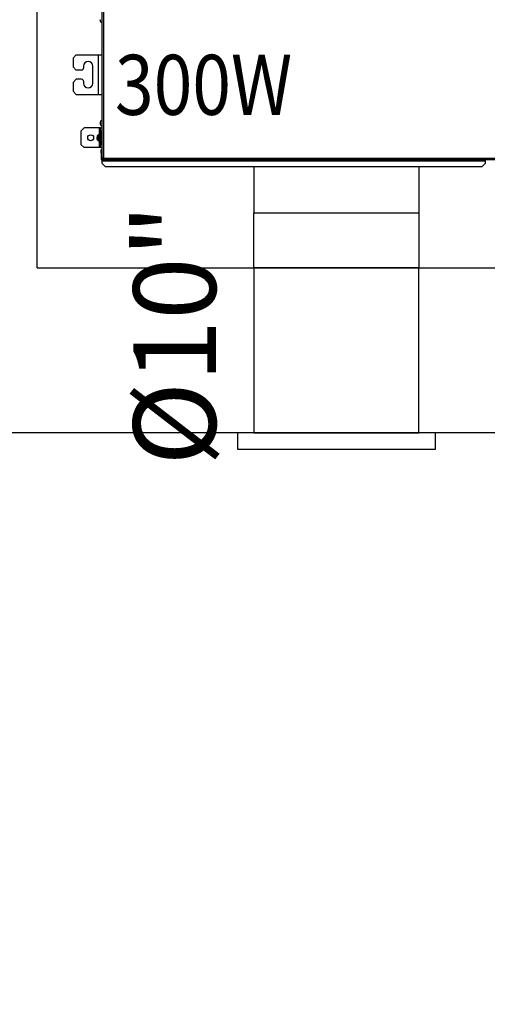
# Model space of a CAD drawing. Units: millimetres. Extents: x -864822 to 951696, y -920258 to 867160.
# Drawn here: x 372078 to 372786, y 101663 to 103155 of the extents above; entities that cross this region are included whole.
import ezdxf
from ezdxf.enums import TextEntityAlignment as Align

# ---------------------------------------------------------------- set-up
doc = ezdxf.new("R2010")
doc.units = ezdxf.units.MM
doc.header["$LTSCALE"] = 0.0004
doc.header["$MEASUREMENT"] = 0
for name, color, linetype in [('AR-ARQUITETURA', 9, 'Continuous'), ('AR_FORÇA_MONO', 5, 'Continuous'), ('AR_RETORNO', 5, 'Continuous'), ('AR_RT_MAQUINA', 7, 'Continuous'), ('AR_RT_TX', 2, 'Continuous'), ('AR_UC_HT_RAS18FSNB_RAS20FSNB', 7, 'Continuous')]:
    doc.layers.add(name, color=color, linetype=linetype)
doc.styles.add('arial', font='ARIAL.TTF')
doc.styles.add('ROMANS', font='ROMANS')

msp = doc.modelspace()

# ---------------------------------------------------------------- linework, layer by layer
at = {"layer": 'AR-ARQUITETURA'}
for p, q in [((372104.24972, 102779.45316), (372104.24972, 104319.45316)), ((372104.24972, 102779.45316), (373409.24972, 102779.45316)), ((373409.24972, 102529.45316), (371954.24972, 102529.45316))]:
    msp.add_line(p, q, dxfattribs=at)
at = {"layer": 'AR_RETORNO', "ltscale": 5000}
for p, q in [((372432.35102, 102779.45316), (372432.35102, 102862.57317)), ((372682.35102, 102779.45316), (372682.35102, 102862.57317))]:
    msp.add_line(p, q, dxfattribs=at)
at = {"layer": 'AR_RETORNO'}
for points in [[(372432.22362, 102779.45316), (372432.22362, 102529.45316), (372682.22362, 102529.45316), (372682.22362, 102779.45316)], [(372407.22362, 102529.45316), (372407.22362, 102504.45317), (372707.22362, 102504.45317), (372707.22362, 102529.45316)]]:
    msp.add_lwpolyline(points, close=True, dxfattribs=at)
at = {"layer": 'AR_RT_MAQUINA'}
for p, q in [((372202.35102, 102944.54388), (372202.35102, 103569.42317)), ((372204.30102, 103569.42317), (372204.30102, 102945.47317)), ((372199.50401, 103154.73472), (372199.70406, 103154.74632)), ((372199.50401, 103153.81691), (372199.66125, 103153.85504)), ((372163.30102, 103102.02317), (372158.30102, 103097.02317)), ((372163.30102, 103102.02317), (372196.50102, 103102.02317)), ((372196.50102, 103102.02317), (372196.50102, 103042.02317)), ((372196.50102, 103102.02317), (372202.35102, 103102.02317)), ((372158.30102, 103097.02317), (372158.30102, 103084.02317)), ((372174.30102, 103085.02317), (372174.30102, 103082.02317)), ((372188.30102, 103059.02317), (372188.30102, 103085.02317)), ((372158.30102, 103084.02317), (372163.30102, 103079.02317)), ((372171.30102, 103079.02317), (372163.30102, 103079.02317)), ((372163.30102, 103065.02317), (372158.30102, 103060.02317)), ((372158.30102, 103060.02317), (372158.30102, 103047.02317)), ((372171.30102, 103065.02317), (372163.30102, 103065.02317)), ((372174.30102, 103062.02317), (372174.30102, 103059.02317)), ((372158.30102, 103047.02317), (372163.30102, 103042.02317)), ((372163.30102, 103042.02317), (372196.50102, 103042.02317)), ((372196.50102, 103042.02317), (372202.35102, 103042.02317)), ((372199.50401, 102999.72943), (372199.68474, 102999.6856)), ((372199.50401, 102998.23472), (372199.70406, 102998.24632)), ((372199.50401, 102997.31691), (372199.66125, 102997.35504)), ((372175.05102, 102991.41167), (372170.05102, 102986.41167)), ((372170.05102, 102986.41167), (372170.05102, 102966.41167)), ((372197.75102, 102991.41167), (372175.05102, 102991.41167)), ((372198.15102, 102980.91167), (372197.11267, 102980.91167)), ((372197.11267, 102980.91167), (372197.11267, 102976.41167)), ((372200.05102, 102991.41167), (372197.75102, 102991.41167)), ((372197.75102, 102991.41167), (372197.75102, 102980.91167)), ((372198.15102, 102980.91167), (372198.15102, 102976.41167)), ((372198.65102, 102980.05619), (372198.15102, 102980.05619)), ((372198.45795, 102980.25619), (372198.35384, 102980.25619)), ((372198.65102, 102980.05619), (372198.65102, 102979.06167)), ((372199.0482, 102980.25619), (372198.94409, 102980.25619)), ((372199.04614, 102980.25589), (372198.94626, 102980.25589)), ((372200.05102, 102981.41167), (372199.25102, 102981.41167)), ((372199.25102, 102971.41167), (372199.25102, 102981.41167)), ((372200.05102, 102991.41167), (372202.35102, 102991.41167)), ((372200.05102, 102986.41167), (372200.05102, 102991.41167)), ((372202.35102, 102986.41167), (372200.05102, 102986.41167)), ((372200.05102, 102986.41167), (372200.05102, 102966.41167)), ((372170.05102, 102966.41167), (372175.05102, 102961.41167)), ((372194.97692, 102976.89562), (372194.7268, 102976.91751)), ((372194.7268, 102975.90583), (372194.97692, 102975.92772)), ((372194.97692, 102978.76237), (372194.97692, 102978.81167)), ((372194.97692, 102975.92772), (372194.97692, 102976.89562)), ((372194.97692, 102974.01167), (372194.97692, 102974.06097)), ((372195.24457, 102979.62596), (372195.24457, 102976.41167)), ((372195.24457, 102976.41167), (372195.24457, 102973.19738)), ((372197.11267, 102976.41167), (372197.11267, 102971.91167)), ((372197.11267, 102971.91167), (372198.15102, 102971.91167)), ((372197.75102, 102971.91167), (372197.75102, 102961.41167)), ((372198.65102, 102979.06167), (372198.15102, 102979.06167)), ((372198.67274, 102978.91167), (372198.15102, 102978.91167)), ((372198.15102, 102976.41167), (372198.15102, 102971.91167)), ((372198.15102, 102973.91167), (372198.47868, 102973.91167)), ((372198.65108, 102972.56167), (372198.75096, 102972.56167)), ((372198.83281, 102973.91167), (372199.25102, 102973.91167)), ((372199.25102, 102971.41167), (372200.05102, 102971.41167)), ((372200.05102, 102966.41167), (372202.35102, 102966.41167)), ((372200.05102, 102961.41167), (372200.05102, 102966.41167)), ((372197.75102, 102961.41167), (372175.05102, 102961.41167)), ((372200.05102, 102961.41167), (372197.75102, 102961.41167)), ((372202.35102, 102961.41167), (372200.05102, 102961.41167)), ((372200.75102, 102958.52317), (372201.70102, 102958.52317)), ((372200.75102, 102953.52317), (372200.75102, 102958.52317)), ((372201.70102, 102953.52317), (372200.75102, 102953.52317)), ((372200.75102, 102953.52317), (372200.75102, 102944.47317)), ((372201.70102, 102958.52317), (372201.70102, 102953.52317)), ((372201.70102, 102953.52317), (372201.70102, 102944.47317)), ((372201.70102, 102944.47317), (372200.75102, 102944.47317)), ((372202.35102, 102944.54388), (372203.30102, 102944.54388)), ((372202.65102, 102944.54388), (372202.65102, 102944.47317)), ((372202.65102, 102944.47317), (372202.65102, 102943.52317)), ((372203.37173, 102944.47317), (372202.65102, 102944.47317)), ((372202.65102, 102943.52317), (372203.37173, 102943.52317)), ((372202.65102, 102941.62317), (372202.65102, 102943.52317)), ((372202.65102, 102937.57317), (372202.65102, 102941.62317)), ((372202.65102, 102941.62317), (372782.65102, 102941.62317)), ((372202.65102, 102937.57317), (372207.65102, 102932.57317)), ((372203.37173, 102943.52317), (372203.37173, 102944.47317)), ((372203.37173, 102943.52317), (373331.33031, 102943.52317)), ((372204.30102, 102945.47317), (373330.40102, 102945.47317)), ((372777.65102, 102932.57317), (372782.65102, 102937.57317)), ((372782.65102, 102943.52317), (372782.65102, 102941.62317)), ((372782.65102, 102941.62317), (372782.65102, 102937.57317)), ((372777.65102, 102932.57317), (372207.65102, 102932.57317)), ((372432.35102, 102932.57317), (372432.35102, 102862.57317)), ((372682.35102, 102862.57317), (372682.35102, 102932.57317)), ((372432.35102, 102862.57317), (372682.35102, 102862.57317))]:
    msp.add_line(p, q, dxfattribs=at)
for points in [[(372198.53007, 102979.94113), (372198.53439, 102979.98201), (372198.53675, 102979.99619), (372198.52944, 102979.97561), (372198.51236, 102979.94528), (372198.47845, 102979.90805), (372198.45724, 102979.89577)], [(372204.30102, 102945.47317), (372204.30102, 102945.47317)]]:
    msp.add_lwpolyline(points, dxfattribs=at)
msp.add_circle((372185.05102, 102976.41167), 4.5, dxfattribs=at)
for centre, radius, start, end in [((372201.53184, 103155.96192), 2.12955, 197.78061216, 211.75494833), ((372201.40926, 103154.13254), 1.99815, 153.53005133, 162.46003882), ((372203.57592, 103155.54353), 4.15146, 191.23454783, 199.07114308), ((372203.03175, 103154.54118), 3.60133, 191.60211751, 198.70193537), ((372200.91207, 103154.31039), 1.49203, 199.3142775, 217.0375054), ((372204.45477, 103155.02317), 5.10375, 198.70478946, 245.65708358), ((372203.37057, 103154.12643), 3.71883, 168.91911141, 191.08088859), ((372181.30102, 103085.02317), 7, 0, 180), ((372171.30102, 103082.02317), 3, 270, 0), ((372171.30102, 103062.02317), 3, 0, 90), ((372181.30102, 103059.02317), 7, 180, 0), ((372203.02895, 102999.00588), 3.59844, 156.8176114, 168.40021472), ((372203.61926, 102997.99177), 4.19612, 158.27936245, 168.7329586), ((372201.53184, 102999.46192), 2.12955, 197.78061216, 211.75494833), ((372201.40926, 102997.63254), 1.99815, 153.52996132, 162.46003703), ((372203.57592, 102999.04354), 4.15146, 191.23454783, 199.07114308), ((372203.03175, 102998.04119), 3.60133, 191.60211751, 198.70193537), ((372200.91207, 102997.8104), 1.49203, 199.3142775, 217.0375054), ((372204.45477, 102998.52317), 5.10375, 114.34291642, 161.29521054), ((372204.45477, 102998.52317), 5.10375, 198.70478946, 245.65708358), ((372203.33563, 102999.4263), 3.68392, 175.8749739, 181.04274101), ((372203.37057, 102997.62643), 3.71883, 168.91911141, 191.08088859), ((372201.07855, 102999.98356), 1.42667, 162.08376063, 197.91623937), ((372197.11267, 102978.91167), 2, 90, 159.07516762), ((372203.69197, 102976.41212), 9.0264, 164.90767864, 173.32279595), ((372203.69197, 102976.41122), 9.0264, 186.67720405, 195.09232136), ((372203.65102, 102976.41167), 9, 159.07516762, 164.53399011), ((372203.65102, 102976.41167), 9, 195.46600989, 200.92483238), ((372197.11267, 102973.91167), 2, 200.92483238, 270), ((372202.65102, 102944.47317), 1.9, 180, 270), ((372202.65102, 102944.47317), 0.95, 180, 270), ((372782.65102, 102944.47317), 1.9, 270, 329.99999999)]:
    msp.add_arc(centre, radius, start, end, dxfattribs=at)
for points, knots in [([(372198.3559, 102980.25589), (372198.35521, 102980.25592), (372198.33113, 102980.25716), (372198.28248, 102980.25076), (372198.2207, 102980.21701), (372198.17877, 102980.16697), (372198.15542, 102980.11493), (372198.15249, 102980.07945), (372198.15102, 102980.06167)], [0, 0, 0, 0, 0.0074944189, 0.2640378986, 0.531861562, 0.7260224153, 0.8626636882, 1, 1, 1, 1]), ([(372198.37345, 102973.91167), (372198.37607, 102973.82912), (372198.38906, 102973.42028), (372198.41536, 102972.97665), (372198.43857, 102972.77204), (372198.45941, 102972.75245), (372198.48208, 102972.90156), (372198.51659, 102973.50781), (372198.54825, 102974.44122), (372198.57836, 102975.59743), (372198.61307, 102976.84423), (372198.64537, 102978.0465), (372198.67484, 102979.0486), (372198.7057, 102979.72331), (372198.7234, 102979.86904), (372198.73038, 102979.92648)], [0, 0, 0, 0, 0.0229144713, 0.1134768847, 0.2040070161, 0.2165458758, 0.3071462504, 0.3977066975, 0.4882354129, 0.5788334045, 0.6693994094, 0.7599322531, 0.8505226644, 0.9410936083, 1, 1, 1, 1]), ([(372198.65102, 102980.06167), (372198.64961, 102980.07968), (372198.64679, 102980.11563), (372198.62405, 102980.16811), (372198.58364, 102980.21788), (372198.52492, 102980.25094), (372198.479, 102980.25714), (372198.45645, 102980.25592), (372198.45578, 102980.25589)], [0, 0, 0, 0, 0.1411560623, 0.2816496216, 0.4778883197, 0.7429739347, 0.9923949073, 1, 1, 1, 1]), ([(372198.70102, 102979.53951), (372198.69829, 102979.59943), (372198.68441, 102979.90395), (372198.66701, 102980.03602), (372198.65408, 102980.05676), (372198.65102, 102980.06167)], [0, 0, 0, 0, 0.1575212559, 0.8005894967, 1, 1, 1, 1]), ([(372198.94626, 102980.25589), (372198.94474, 102980.25127), (372198.93315, 102980.21609), (372198.90936, 102979.95512), (372198.87486, 102979.2001), (372198.84527, 102978.12814), (372198.81301, 102976.86303), (372198.77829, 102975.54752), (372198.74817, 102974.32716), (372198.71657, 102973.35044), (372198.68185, 102972.68847), (372198.66133, 102972.60441), (372198.65108, 102972.56245)], [0, 0, 0, 0, 0.0165135867, 0.1258423469, 0.2351580503, 0.3444786975, 0.4538081946, 0.563123522, 0.6724417139, 0.7817716655, 0.8910858901, 1, 1, 1, 1]), ([(372198.75096, 102972.56245), (372198.75099, 102972.56219), (372198.75249, 102972.55183), (372198.76321, 102972.60825), (372198.78699, 102972.76095), (372198.82134, 102973.47274), (372198.85203, 102974.49309), (372198.88311, 102975.73623), (372198.91788, 102977.05321), (372198.94924, 102978.3006), (372198.97955, 102979.32642), (372199.01448, 102980.0558), (372199.03557, 102980.18908), (372199.04614, 102980.25589)], [0, 0, 0, 0, 0.0003954201, 0.0155425493, 0.1248744517, 0.234191227, 0.3435097539, 0.4528419225, 0.5621600299, 0.6714782151, 0.7808103523, 0.8901310128, 1, 1, 1, 1]), ([(372199.25102, 102980.06167), (372199.24955, 102980.07945), (372199.24662, 102980.11493), (372199.22327, 102980.16697), (372199.18134, 102980.21701), (372199.11956, 102980.25076), (372199.07091, 102980.25716), (372199.04682, 102980.25592), (372199.04614, 102980.25589)], [0, 0, 0, 0, 0.1373363118, 0.2739775847, 0.468138438, 0.7359621014, 0.9925055811, 1, 1, 1, 1]), ([(372199.25102, 102980.06167), (372199.24933, 102980.06038), (372199.23784, 102980.05158), (372199.21409, 102979.84303), (372199.17955, 102979.17686), (372199.14916, 102978.19641), (372199.12321, 102977.21862), (372199.10647, 102976.60984), (372199.10102, 102976.41167)], [0, 0, 0, 0, 0.0370012446, 0.251881612, 0.4666674637, 0.6813923604, 0.8962888744, 1, 1, 1, 1]), ([(372194.7268, 102976.91751), (372194.72035, 102976.92409), (372194.70742, 102976.93726), (372194.69941, 102977.03252), (372194.70134, 102977.17148), (372194.71164, 102977.32325), (372194.72253, 102977.42265), (372194.7268, 102977.46167)], [0, 0, 0, 0, 0.2162478084, 0.4328028655, 0.6475666815, 0.861669859, 1, 1, 1, 1]), ([(372194.7268, 102975.36167), (372194.72035, 102975.42288), (372194.70742, 102975.54538), (372194.69941, 102975.7086), (372194.70134, 102975.83123), (372194.71164, 102975.89565), (372194.72253, 102975.90296), (372194.7268, 102975.90583)], [0, 0, 0, 0, 0.2162478084, 0.4328028655, 0.6475666815, 0.861669859, 1, 1, 1, 1]), ([(372198.42336, 102973.91167), (372198.43262, 102973.84315), (372198.45417, 102973.68381), (372198.48713, 102973.90747), (372198.52806, 102974.4861), (372198.56186, 102975.37207), (372198.58783, 102976.06151), (372198.60102, 102976.41167)], [0, 0, 0, 0, 0.1577191637, 0.3667640819, 0.5812820167, 0.787337425, 1, 1, 1, 1]), ([(372204.30102, 102945.47317), (372204.07189, 102945.40364), (372203.6136, 102945.26457), (372203.01001, 102945.05592), (372202.56818, 102944.84739), (372202.37221, 102944.67627), (372202.35607, 102944.57546), (372202.35102, 102944.54388)], [0, 0, 0, 0, 0.2243844484, 0.4488064159, 0.6732285428, 0.8976504582, 1, 1, 1, 1]), ([(372204.30102, 102945.47317), (372204.1589, 102945.38917), (372203.88569, 102945.22767), (372203.55381, 102944.98905), (372203.34014, 102944.76314), (372203.31368, 102944.61486), (372203.30102, 102944.54388)], [0, 0, 0, 0, 0.27090870606, 0.52079974836, 0.7706406541, 1, 1, 1, 1]), ([(372203.37173, 102943.52317), (372203.44126, 102943.54674), (372203.58033, 102943.59387), (372203.78898, 102943.96026), (372203.99751, 102944.49522), (372204.16863, 102945.03685), (372204.26944, 102945.3691), (372204.30102, 102945.47317)], [0, 0, 0, 0, 0.2243844484, 0.4488064159, 0.6732285428, 0.8976504582, 1, 1, 1, 1]), ([(372203.37173, 102944.47317), (372203.45574, 102944.49082), (372203.61723, 102944.52474), (372203.85585, 102944.7739), (372204.08176, 102945.10212), (372204.23004, 102945.35306), (372204.30102, 102945.47317)], [0, 0, 0, 0, 0.2709087061, 0.5207997484, 0.7706406541, 1, 1, 1, 1])]:
    msp.add_open_spline(points, degree=3, knots=knots, dxfattribs=at)
for points in [[(372198.65102, 102980.05619), (372198.65102, 102980.05619)], [(372198.74174, 102980.04187), (372198.75102, 102980.06167)], [(372198.65102, 102979.06167), (372198.67359, 102978.93926)]]:
    msp.add_open_spline(points, degree=1, dxfattribs=at)
at = {"layer": 'AR_UC_HT_RAS18FSNB_RAS20FSNB', "color": 9, "linetype": 'Continuous'}
msp.add_arc((491727.62173, 116723.96036), 459968.204, 194.773, 194.773, dxfattribs=at)
msp.add_arc((491727.62173, 116723.96036), 459968.204, 194.773, 194.773, dxfattribs=at)

# ---------------------------------------------------------------- texts
at = {"layer": 'AR_FORÇA_MONO', "color": 7, "style": 'ROMANS', "width": 0.85}
msp.add_text('300W', height=91, dxfattribs=at).set_placement((372221.86899, 103011.08139))
at = {"layer": 'AR_RT_TX', "style": 'arial'}
msp.add_text('%%C10"', height=125, rotation=90, dxfattribs=at).set_placement((372312.20135, 102677.71024), align=Align.MIDDLE_CENTER)

doc.saveas('drawing.dxf')
